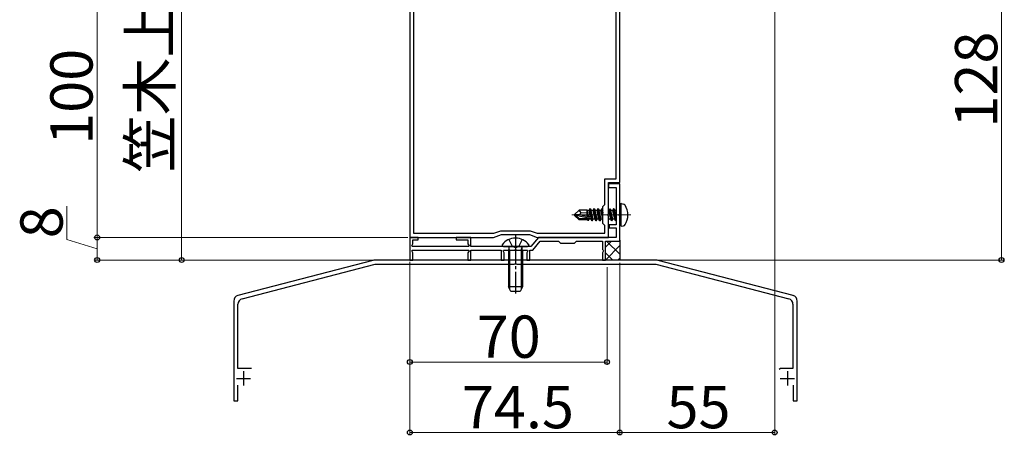
# Model space of a CAD drawing. Extents: x 0 to 1400, y 0 to 2099.
# Drawn here: x 583 to 933, y 1011 to 1158 of the extents above; entities that cross this region are included whole.
import ezdxf

# ---------------------------------------------------------------- set-up
doc = ezdxf.new("R2010")
doc.units = 0
doc.linetypes.add('YCENTER_1', pattern=[13, 10, -1, 1, -1])
doc.linetypes.add('YHIDDEN_1', pattern=[4, 3, -1])
for name, color, linetype, lineweight in [('YKK_11', 7, 'CONTINUOUS', 30), ('YKK_12', 2, 'CONTINUOUS', 13), ('YKK_13', 4, 'CONTINUOUS', 30), ('YKK_D', 6, 'CONTINUOUS', 13)]:
    doc.layers.add(name, color=color, linetype=linetype, lineweight=lineweight)
doc.styles.add('text-b', font='txt')

msp = doc.modelspace()

# ---------------------------------------------------------------- linework, layer by layer
at = {"layer": 'YKK_11', "linetype": 'ByBlock', "lineweight": -2, "ltscale": 0.5}
for p, q in [((796, 1100.5), (796, 1188.54)), ((721.5, 1181), (721.5, 1081)), ((794.7, 1101.8), (794.7, 1179.7)), ((722.8, 1176.5), (722.8, 1082.5)), ((790.7, 1092.7), (790.7, 1101.8)), ((790.7, 1101.8), (794.7, 1101.8)), ((792, 1089.45), (792, 1100.5)), ((792, 1100.5), (796, 1100.5)), ((796, 1100), (792, 1100)), ((792, 1100), (792, 1098.7)), ((792, 1098.7), (794.7, 1098.7)), ((794.7, 1098.7), (794.7, 1085.5)), ((796, 1089.45), (796, 1100)), ((790, 1092), (790.7, 1092.7)), ((790, 1086), (790, 1092)), ((791.88, 1089.27), (792, 1089.45)), ((791.88, 1088.72), (791.88, 1089.27)), ((792, 1088.54), (791.88, 1088.72)), ((792, 1081), (792, 1088.54)), ((795.88, 1089.27), (796, 1089.45)), ((795.88, 1088.72), (795.88, 1089.27)), ((796, 1088.54), (795.88, 1088.72)), ((796, 1079.7), (796, 1088.54)), ((751.28, 1082.5), (753.76, 1083.4)), ((753.76, 1083.4), (764.25, 1083.4)), ((764.25, 1083.4), (766.72, 1082.5)), ((790.7, 1085.3), (790, 1086)), ((790.7, 1082.5), (790.7, 1085.3)), ((794.7, 1085.5), (792.3, 1085.5)), ((792.3, 1085.5), (792.3, 1084.4)), ((792.3, 1084.4), (794.7, 1084.4)), ((794.7, 1084.4), (794.7, 1081)), ((724.5, 1081), (721.5, 1081)), ((721.5, 1081), (721.5, 1073)), ((721.5, 1081), (751.26, 1081)), ((722.6, 1078.74), (722.6, 1080.1)), ((722.6, 1080.1), (724.5, 1080.1)), ((722.8, 1082.5), (751.28, 1082.5)), ((724.5, 1080.1), (724.5, 1081)), ((743.2, 1081), (738, 1081)), ((738, 1081), (738, 1080.1)), ((738, 1080.1), (742.1, 1080.1)), ((742.1, 1080.1), (742.1, 1078.74)), ((743.2, 1077.8), (743.2, 1081)), ((751.26, 1081), (754, 1082)), ((754, 1082), (764, 1082)), ((764, 1082), (766.75, 1081)), ((767.19, 1081), (764.5, 1077.8)), ((766.72, 1082.5), (790.7, 1082.5)), ((766.75, 1081), (792, 1081)), ((794.7, 1081), (767.19, 1081)), ((722.19, 1078.02), (722.6, 1078.74)), ((722.32, 1077.8), (722.19, 1078.02)), ((722.19, 1076.27), (722.32, 1076.5)), ((742.39, 1077.8), (722.32, 1077.8)), ((722.32, 1076.5), (742.39, 1076.5)), ((742.1, 1078.74), (742.52, 1078.02)), ((742.52, 1078.02), (742.39, 1077.8)), ((742.39, 1076.5), (742.52, 1076.27)), ((764.5, 1077.8), (743.2, 1077.8)), ((743.2, 1073), (743.2, 1076.5)), ((743.2, 1076.5), (753.9, 1076.5)), ((753.9, 1076.5), (753.9, 1073)), ((754.59, 1076.27), (754.72, 1076.5)), ((754.72, 1076.5), (758.55, 1076.5)), ((758.55, 1076.5), (758.73, 1076.62)), ((758.73, 1076.62), (759.28, 1076.62)), ((759.28, 1076.62), (759.46, 1076.5)), ((759.46, 1076.5), (763.29, 1076.5)), ((763.29, 1076.5), (763.42, 1076.27)), ((764.1, 1073), (764.1, 1076.5)), ((764.1, 1076.5), (765.11, 1076.5)), ((765.11, 1076.5), (767.8, 1079.7)), ((767.8, 1079.7), (774.3, 1079.7)), ((774.3, 1079.7), (775, 1079)), ((775, 1079), (780, 1079)), ((780, 1079), (780.7, 1079.7)), ((780.7, 1079.7), (789.9, 1079.7)), ((789.9, 1079.7), (789.9, 1076.7)), ((789.9, 1076.7), (790.1, 1076.5)), ((790.1, 1076.5), (790.28, 1076.2)), ((791, 1073), (791, 1079.7)), ((791, 1079.7), (796, 1079.7)), ((808.37, 1073), (709.64, 1073)), ((721.5, 1073), (722.6, 1073)), ((722.6, 1075.55), (722.19, 1076.27)), ((722.6, 1073), (722.6, 1075.55)), ((742.52, 1076.27), (742.1, 1075.55)), ((742.1, 1075.55), (742.1, 1073)), ((742.1, 1073), (743.2, 1073)), ((753.9, 1073), (755, 1073)), ((755, 1075.55), (754.59, 1076.27)), ((755, 1073), (755, 1075.55)), ((763.42, 1076.27), (763, 1075.55)), ((763, 1075.55), (763, 1073)), ((763, 1073), (764.1, 1073)), ((790.28, 1076.2), (789.9, 1075.55)), ((789.9, 1075.55), (789.9, 1073)), ((789.9, 1073), (791, 1073)), ((708.39, 1072.83), (660.5, 1060.38)), ((662, 1059.22), (709.2, 1071.5)), ((709.2, 1071.5), (758.55, 1071.5)), ((758.55, 1071.5), (758.73, 1071.62)), ((758.73, 1071.62), (759.28, 1071.62)), ((759.28, 1071.62), (759.46, 1071.5)), ((759.46, 1071.5), (808.81, 1071.5)), ((808.81, 1071.5), (856.01, 1059.22)), ((857.51, 1060.38), (809.62, 1072.83)), ((659, 1058.45), (659, 1023)), ((660.5, 1034.5), (660.5, 1057.29)), ((857.5, 1057.29), (857.5, 1034.5)), ((859, 1023), (859, 1058.45)), ((665.3, 1034.5), (660.5, 1034.5)), ((853.09, 1034.5), (852.61, 1034.13)), ((857.5, 1034.5), (853.09, 1034.5)), ((660.4, 1023), (660.4, 1028.6)), ((857.6, 1028.6), (857.6, 1023)), ((659, 1023), (660.4, 1023)), ((857.6, 1023), (859, 1023))]:
    msp.add_line(p, q, dxfattribs=at)
at = {"layer": 'YKK_11', "ltscale": 0.5}
for p, q in [((660, 1031), (665, 1031)), ((662.5, 1033.5), (662.5, 1028.5)), ((853, 1031), (858, 1031)), ((855.5, 1033.5), (855.5, 1028.5))]:
    msp.add_line(p, q, dxfattribs=at)
at = {"layer": 'YKK_11', "linetype": 'ByBlock', "lineweight": -2, "ltscale": 0.5}
for centre, radius, start, end in [((709.64, 1068), 5, 90, 104.5742), ((808.37, 1068), 5, 75.4258, 90), ((661, 1058.45), 2, 104.5742, 180), ((662.5, 1057.29), 2, 104.5742, 180), ((855.5, 1057.29), 2, 0, 75.4258), ((857, 1058.45), 2, 0, 75.4258)]:
    msp.add_arc(centre, radius, start, end, dxfattribs=at)
at = {"layer": 'YKK_12', "linetype": 'YCENTER_1'}
msp.add_line((799.9, 1089), (779, 1089), dxfattribs=at)
at = {"layer": 'YKK_13'}
for p, q in [((780, 1089.15), (781.55, 1090.7)), ((784.4, 1090.7), (781.55, 1090.7)), ((782.36, 1089.74), (781.55, 1090.7)), ((784.4, 1090.7), (784.47, 1090.55)), ((784.4, 1088.42), (784.4, 1090.7)), ((785.14, 1090.55), (784.47, 1090.55)), ((784.98, 1088.3), (784.47, 1090.55)), ((785.45, 1091.1), (785.14, 1090.55)), ((785.68, 1088.16), (785.14, 1090.55)), ((785.95, 1088.1), (785.45, 1091.1)), ((785.55, 1091.1), (785.45, 1091.1)), ((785.55, 1091.1), (786.06, 1088.07)), ((785.55, 1091.1), (785.87, 1090.55)), ((786.57, 1087.45), (785.87, 1090.55)), ((786.54, 1090.55), (785.87, 1090.55)), ((786.85, 1091.1), (786.54, 1090.55)), ((787.24, 1087.45), (786.54, 1090.55)), ((787.55, 1086.9), (786.85, 1091.1)), ((786.95, 1091.1), (786.85, 1091.1)), ((786.95, 1091.1), (787.65, 1086.9)), ((786.95, 1091.1), (787.27, 1090.55)), ((787.97, 1087.45), (787.27, 1090.55)), ((787.94, 1090.55), (787.27, 1090.55)), ((788.25, 1091.1), (787.94, 1090.55)), ((788.64, 1087.45), (787.94, 1090.55)), ((788.95, 1086.9), (788.25, 1091.1)), ((788.35, 1091.1), (788.25, 1091.1)), ((788.35, 1091.1), (789.05, 1086.9)), ((788.35, 1091.1), (788.67, 1090.55)), ((789.37, 1087.45), (788.67, 1090.55)), ((789.34, 1090.55), (788.67, 1090.55)), ((789.65, 1091.1), (789.34, 1090.55)), ((790, 1087.59), (789.34, 1090.55)), ((790, 1089), (789.65, 1091.1)), ((789.75, 1091.1), (789.65, 1091.1)), ((789.75, 1091.1), (790, 1089.6)), ((789.75, 1091.1), (790, 1090.66)), ((792.14, 1090.55), (792, 1090.55)), ((792.45, 1091.1), (792.14, 1090.55)), ((792.84, 1087.45), (792.14, 1090.55)), ((793.15, 1086.9), (792.45, 1091.1)), ((792.55, 1091.1), (792.45, 1091.1)), ((792.55, 1091.1), (793.25, 1086.9)), ((792.55, 1091.1), (792.87, 1090.55)), ((793.57, 1087.45), (792.87, 1090.55)), ((793.54, 1090.55), (792.87, 1090.55)), ((793.85, 1091.1), (793.54, 1090.55)), ((794.24, 1087.45), (793.54, 1090.55)), ((794.55, 1086.9), (793.85, 1091.1)), ((793.95, 1091.1), (793.85, 1091.1)), ((793.95, 1091.1), (794.27, 1090.55)), ((793.95, 1091.1), (794.65, 1086.9)), ((794.7, 1088.63), (794.27, 1090.55)), ((794.7, 1090.55), (794.27, 1090.55)), ((796.5, 1093), (796, 1092.91)), ((796, 1085.08), (796, 1092.91)), ((796.5, 1093), (797.31, 1092.85)), ((796.5, 1085), (796.5, 1093)), ((780, 1089.15), (780, 1088.85)), ((781.63, 1089), (780, 1089.15)), ((781.63, 1089), (780, 1089)), ((780.43, 1088.85), (780, 1088.85)), ((780, 1088.85), (781.55, 1087.3)), ((781.68, 1087.6), (780.43, 1088.85)), ((786.13, 1087.66), (780.43, 1088.85)), ((781.55, 1087.3), (781.68, 1087.6)), ((784.52, 1087.3), (781.55, 1087.3)), ((781.63, 1089), (782.36, 1089.74)), ((786.01, 1088.09), (781.63, 1089)), ((785.96, 1087.6), (781.68, 1087.6)), ((782.36, 1089.74), (784.4, 1089.9)), ((784.69, 1088.36), (784.4, 1090.08)), ((784.42, 1088.42), (784.4, 1088.5)), ((784.4, 1087.3), (784.4, 1087.6)), ((784.7, 1087), (784.52, 1087.3)), ((784.7, 1087), (784.58, 1087.6)), ((784.91, 1087), (784.7, 1087)), ((784.91, 1087), (784.81, 1087.6)), ((784.91, 1087), (785.17, 1087.45)), ((785.17, 1087.45), (785.14, 1087.6)), ((785.84, 1087.45), (785.17, 1087.45)), ((785.84, 1087.45), (785.8, 1087.6)), ((786.15, 1086.9), (785.84, 1087.45)), ((786.15, 1086.9), (786.04, 1087.61)), ((786.13, 1087.66), (786.25, 1086.9)), ((786.25, 1086.9), (786.15, 1086.9)), ((786.25, 1086.9), (786.57, 1087.45)), ((787.24, 1087.45), (786.57, 1087.45)), ((787.55, 1086.9), (787.24, 1087.45)), ((787.65, 1086.9), (787.55, 1086.9)), ((787.65, 1086.9), (787.97, 1087.45)), ((788.64, 1087.45), (787.97, 1087.45)), ((788.95, 1086.9), (788.64, 1087.45)), ((789.05, 1086.9), (788.95, 1086.9)), ((789.05, 1086.9), (789.37, 1087.45)), ((790, 1087.45), (789.37, 1087.45)), ((791.88, 1088.72), (791.78, 1089.19)), ((792.17, 1087.45), (792, 1088.19)), ((792, 1087.16), (792.17, 1087.45)), ((792.84, 1087.45), (792.17, 1087.45)), ((793.15, 1086.9), (792.84, 1087.45)), ((793.25, 1086.9), (793.15, 1086.9)), ((793.25, 1086.9), (793.57, 1087.45)), ((794.24, 1087.45), (793.57, 1087.45)), ((794.55, 1086.9), (794.24, 1087.45)), ((794.65, 1086.9), (794.55, 1086.9)), ((794.65, 1086.9), (794.7, 1086.98)), ((796.5, 1085), (796, 1085.08)), ((796.5, 1085), (797.31, 1085.14)), ((796, 1080), (796, 1073)), ((756.94, 1076.4), (756.74, 1077.32)), ((756.94, 1076.4), (756.94, 1062.58)), ((761.07, 1076.4), (761.27, 1077.32)), ((761.07, 1076.4), (761.07, 1062.58))]:
    msp.add_line(p, q, dxfattribs=at)
at = {"layer": 'YKK_13', "linetype": 'YHIDDEN_1'}
for p, q in [((756.65, 1080.31), (757.86, 1077.89)), ((761.35, 1080.31), (760.15, 1077.89)), ((759, 1077.28), (757.86, 1077.89)), ((759, 1077.28), (760.15, 1077.89))]:
    msp.add_line(p, q, dxfattribs=at)
at = {"layer": 'YKK_13', "linetype": 'YCENTER_1'}
msp.add_line((759, 1081.8), (759, 1061.1), dxfattribs=at)
at = {"layer": 'YKK_13', "ltscale": 0.5}
for p, q in [((754.25, 1078.4), (754.25, 1078.3)), ((754.75, 1077.8), (763.25, 1077.8)), ((756.5, 1076.4), (756.72, 1076.99)), ((761.5, 1076.4), (756.5, 1076.4)), ((756.5, 1076.4), (756.5, 1063.5)), ((761.5, 1076.4), (761.29, 1076.99)), ((761.5, 1076.4), (761.5, 1063.5)), ((763.75, 1078.4), (763.75, 1078.3)), ((761.5, 1063.5), (756.5, 1063.5)), ((757.3, 1061.8), (756.5, 1063.5)), ((761.5, 1063.5), (760.7, 1061.8)), ((760.7, 1061.8), (757.3, 1061.8))]:
    msp.add_line(p, q, dxfattribs=at)
at = {"layer": 'YKK_13', "linetype": 'Continuous'}
for p, q in [((790.9, 1073), (796, 1078.1)), ((791, 1077.59), (793.11, 1079.7)), ((796, 1075.05), (791.36, 1079.7)), ((796, 1079.54), (795.83, 1079.72)), ((793.57, 1073), (791, 1075.56)), ((795.39, 1073), (796, 1073.61))]:
    msp.add_line(p, q, dxfattribs=at)
at = {"layer": 'YKK_13'}
for centre, radius, start, end in [((797.15, 1091.97), 0.9, 32.0559, 80), ((792.4, 1089), 6.5, 327.9441, 32.0559), ((785.96, 1087.84), 0.248, 270, 77.191), ((797.15, 1086.02), 0.9, 280, 327.9441)]:
    msp.add_arc(centre, radius, start, end, dxfattribs=at)
at = {"layer": 'YKK_13', "ltscale": 0.5}
for centre, radius, start, end in [((759, 1074.9), 5.9, 36.3816, 143.6184), ((754.75, 1078.3), 0.5, 180, 270), ((756.16, 1077.2), 0.6, 340.0304, 90), ((761.85, 1077.2), 0.6, 90, 199.9696), ((763.25, 1078.3), 0.5, 270, 0)]:
    msp.add_arc(centre, radius, start, end, dxfattribs=at)
at = {"layer": 'YKK_D'}
for p, q in [((640.51, 1073), (640.51, 1381)), ((851, 1198.87), (851, 1010.8)), ((931.5, 1073), (931.5, 1201)), ((610.51, 1181), (610.51, 1081)), ((599.76, 1080.22), (599.76, 1092.08)), ((610.51, 1077), (599.76, 1080.22)), ((720.8, 1081), (609.51, 1081)), ((720.8, 1081), (609.51, 1081)), ((610.51, 1081), (610.51, 1073)), ((720.8, 1073), (609.51, 1073)), ((720.8, 1073), (639.51, 1073)), ((809.37, 1073), (932.5, 1073)), ((721.5, 1072.3), (721.5, 1035.8)), ((721.5, 1072.3), (721.5, 1010.8)), ((791.5, 1070.5), (791.5, 1035.8)), ((796, 1072), (796, 1010.8)), ((796, 1072), (796, 1010.8)), ((721.5, 1036.8), (791.5, 1036.8)), ((721.5, 1011.8), (796, 1011.8)), ((796, 1011.8), (851, 1011.8))]:
    msp.add_line(p, q, dxfattribs=at)
at = {"layer": 'YKK_D', "linetype": 'ByBlock', "lineweight": -2}
for centre in [(610.51, 1081), (610.51, 1081), (610.51, 1073), (640.51, 1073), (931.5, 1073), (721.5, 1036.8), (791.5, 1036.8), (721.5, 1011.8), (796, 1011.8), (796, 1011.8), (851, 1011.8)]:
    msp.add_circle(centre, 0.875, dxfattribs=at)

# ---------------------------------------------------------------- texts
at = {"layer": 'YKK_D', "style": 'text-b'}
for s, p in [('笠木上面～ハンドル：469.5', (636.8, 1103.93)), ('128', (930, 1119.99)), ('100', (608.91, 1113.87)), ('8', (598.26, 1080.7))]:
    msp.add_text(s, height=15, rotation=90, dxfattribs=at).set_placement(p)
for s, p in [('70', (745.25, 1038.3)), ('74.5', (740, 1013.3)), ('55', (812.6, 1013.3))]:
    msp.add_text(s, height=15, dxfattribs=at).set_placement(p)

doc.saveas('drawing.dxf')
